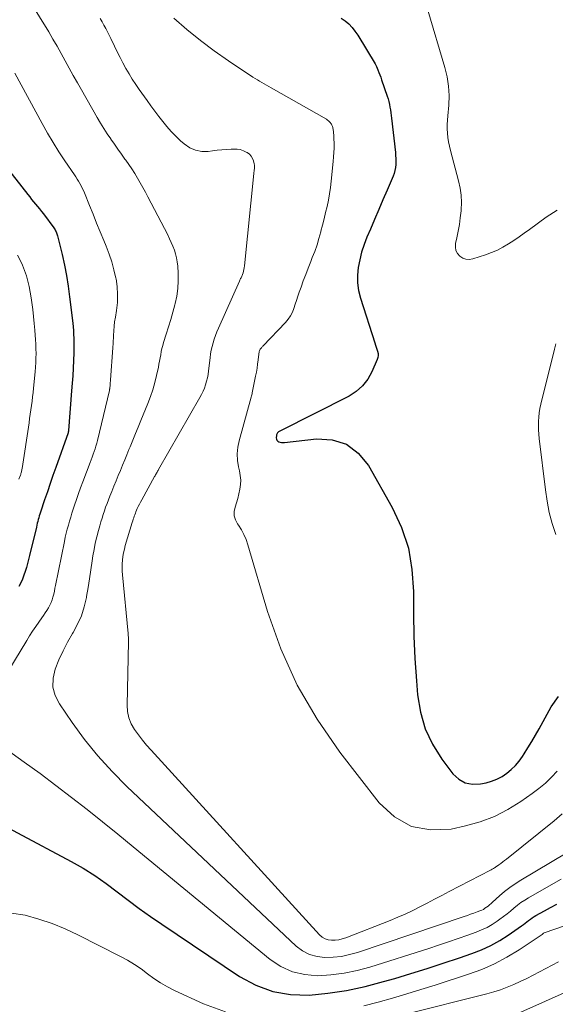
# Model space of a CAD drawing. Units: feet. Extents: x 2060000 to 2064306, y 555000 to 560004.
# Drawn here: x 2060082 to 2060170, y 556571 to 556732 of the extents above; entities that cross this region are included whole.
import ezdxf

# ---------------------------------------------------------------- set-up
doc = ezdxf.new("R2010")
doc.units = ezdxf.units.FT
doc.header["$LTSCALE"] = 100
doc.header["$MEASUREMENT"] = 0
doc.layers.add('CONTOUR INDEX', color=32, linetype='Continuous', lineweight=25)
doc.layers.add('CONTOUR INTERMEDIATE', color=40, linetype='Continuous', lineweight=15)

msp = doc.modelspace()

# ---------------------------------------------------------------- linework, layer by layer
at = {"layer": 'CONTOUR INDEX', "flags": 128}
for points, elevation in [([(2060134.81, 556731.8), (2060135.45, 556731.35), (2060136.03, 556730.83), (2060136.58, 556730.28), (2060137.06, 556729.67), (2060137.5, 556729.02), (2060140.33, 556724.32), (2060140.39, 556724.22), (2060140.45, 556724.11), (2060140.5, 556724), (2060140.55, 556723.88), (2060140.79, 556723.32), (2060140.95, 556722.93), (2060141.11, 556722.53), (2060141.26, 556722.13), (2060141.4, 556721.73), (2060142.32, 556719.03), (2060142.46, 556718.6), (2060142.58, 556718.15), (2060142.68, 556717.71), (2060142.77, 556717.26), (2060142.84, 556716.8), (2060142.91, 556716.35), (2060142.97, 556715.89), (2060143.03, 556715.44), (2060143.66, 556709.83), (2060143.7, 556709.35), (2060143.73, 556708.86), (2060143.73, 556708.37), (2060143.72, 556707.88), (2060143.67, 556707.39), (2060143.59, 556706.92), (2060143.46, 556706.45), (2060143.29, 556705.99), (2060142.31, 556703.72), (2060141.63, 556702.13), (2060140.94, 556700.53), (2060140.26, 556698.94), (2060139.58, 556697.35), (2060139.02, 556696.03), (2060138.56, 556694.83), (2060138.15, 556693.61), (2060137.84, 556692.36), (2060137.59, 556691.09), (2060137.47, 556689.82), (2060137.48, 556688.56), (2060137.66, 556687.31), (2060137.96, 556686.07), (2060140.31, 556678.78), (2060140.42, 556678.43), (2060140.53, 556678.09), (2060140.64, 556677.75), (2060140.75, 556677.41), (2060140.82, 556677.07), (2060140.85, 556676.73), (2060140.79, 556676.4), (2060140.69, 556676.06), (2060139.83, 556674.06), (2060139.14, 556672.84), (2060138.31, 556671.75), (2060137.27, 556670.86), (2060136.09, 556670.1), (2060124.77, 556664.39), (2060124.66, 556664.32), (2060124.57, 556664.26), (2060124.48, 556664.17), (2060124.4, 556664.08), (2060124.34, 556663.98), (2060124.29, 556663.88), (2060124.26, 556663.77), (2060124.24, 556663.65), (2060124.21, 556663.27), (2060124.24, 556663.06), (2060124.31, 556662.88), (2060124.45, 556662.74), (2060124.63, 556662.63), (2060124.86, 556662.57), (2060125.09, 556662.53), (2060125.33, 556662.52), (2060125.57, 556662.53), (2060130.77, 556663.12), (2060133.35, 556662.94), (2060135.67, 556662.24), (2060137.59, 556660.77), (2060139.26, 556658.79), (2060143.12, 556651.91), (2060144.63, 556648.65), (2060145.77, 556645.29), (2060146.36, 556641.8), (2060146.59, 556638.21), (2060146.59, 556634.56), (2060146.66, 556630.9), (2060146.83, 556627.25), (2060147.08, 556623.6), (2060147.27, 556621.32), (2060147.74, 556618.5), (2060148.52, 556615.79), (2060149.74, 556613.26), (2060151.25, 556610.83), (2060153.04, 556608.45), (2060154, 556607.57), (2060155.05, 556606.95), (2060156.25, 556606.73), (2060157.54, 556606.78), (2060158.47, 556606.98), (2060159.37, 556607.25), (2060160.24, 556607.58), (2060161.06, 556608.02), (2060161.85, 556608.54), (2060162.57, 556609.15), (2060163.24, 556609.8), (2060163.85, 556610.52), (2060164.4, 556611.29), (2060164.66, 556611.68), (2060165.3, 556612.69), (2060165.92, 556613.7), (2060166.52, 556614.73), (2060167.1, 556615.76), (2060169.09, 556619.38), (2060170.27, 556621.04)], 780), ([(2060074.93, 556714.05), (2060083.64, 556703), (2060083.96, 556702.6), (2060084.28, 556702.2), (2060084.6, 556701.81), (2060084.93, 556701.42), (2060085.26, 556701.03), (2060085.58, 556700.64), (2060085.9, 556700.24), (2060086.21, 556699.83), (2060087.9, 556697.55), (2060088, 556697.4), (2060088.1, 556697.25), (2060088.19, 556697.09), (2060088.27, 556696.93), (2060088.34, 556696.76), (2060088.4, 556696.59), (2060088.46, 556696.42), (2060088.51, 556696.24), (2060089.25, 556693.18), (2060089.64, 556691.47), (2060089.98, 556689.75), (2060090.25, 556688.02), (2060090.48, 556686.28), (2060090.98, 556681.99), (2060091.04, 556681.38), (2060091.09, 556680.78), (2060091.13, 556680.17), (2060091.16, 556679.56), (2060091.17, 556678.95), (2060091.18, 556678.35), (2060091.17, 556677.74), (2060091.15, 556677.13), (2060091.11, 556675.88), (2060091.05, 556674.65), (2060090.98, 556673.42), (2060090.9, 556672.19), (2060090.81, 556670.97), (2060090.29, 556664.46), (2060090.29, 556664.41), (2060090.28, 556664.35), (2060090.27, 556664.3), (2060090.26, 556664.24), (2060090.25, 556664.13), (2060090.23, 556664.09), (2060088.2, 556658.42), (2060087.74, 556657.12), (2060087.28, 556655.81), (2060086.84, 556654.49), (2060086.4, 556653.18), (2060085.72, 556651.14), (2060085.63, 556650.84), (2060085.53, 556650.54), (2060085.45, 556650.24), (2060085.36, 556649.93), (2060085.28, 556649.63), (2060085.2, 556649.33), (2060085.12, 556649.02), (2060085.05, 556648.72), (2060083.95, 556644.05), (2060083.79, 556643.4), (2060083.61, 556642.76), (2060083.42, 556642.12), (2060083.22, 556641.48), (2060083, 556640.85), (2060082.76, 556640.22), (2060082.49, 556639.61), (2060082.2, 556639.01)], 800), ([(2060073.13, 556603.48), (2060090.75, 556594.13), (2060092.71, 556593.02), (2060094.62, 556591.84), (2060096.46, 556590.56), (2060098.26, 556589.2), (2060100.04, 556587.82), (2060101.84, 556586.46), (2060103.67, 556585.16), (2060105.53, 556583.88), (2060118.21, 556575.36), (2060120.88, 556573.94), (2060123.64, 556572.9), (2060126.55, 556572.42), (2060129.57, 556572.32), (2060132.65, 556572.64), (2060135.7, 556573.08), (2060138.72, 556573.73), (2060141.72, 556574.52), (2060143.55, 556575.06), (2060146.2, 556575.87), (2060148.84, 556576.69), (2060151.47, 556577.55), (2060154.1, 556578.42), (2060156.16, 556579.12), (2060157.71, 556579.72), (2060159.23, 556580.41), (2060160.68, 556581.22), (2060162.09, 556582.12), (2060164.25, 556583.63), (2060164.55, 556583.84), (2060164.84, 556584.06), (2060165.13, 556584.28), (2060165.41, 556584.51), (2060165.69, 556584.73), (2060165.99, 556584.95), (2060166.29, 556585.14), (2060166.6, 556585.33), (2060167.97, 556586.09), (2060168.98, 556586.63), (2060170, 556587.15)], 800)]:
    msp.add_lwpolyline(points, dxfattribs=dict(at, elevation=elevation))
at = {"layer": 'CONTOUR INTERMEDIATE', "flags": 128}
for points, elevation in [([(2060084.02, 556734.45), (2060087.06, 556729.53), (2060087.76, 556728.36), (2060088.45, 556727.19), (2060089.12, 556726.01), (2060089.77, 556724.82), (2060090.42, 556723.62), (2060091.08, 556722.43), (2060091.74, 556721.25), (2060092.41, 556720.06), (2060094.98, 556715.54), (2060095.5, 556714.66), (2060096.04, 556713.78), (2060096.6, 556712.92), (2060097.18, 556712.08), (2060097.23, 556712.01), (2060097.8, 556711.2), (2060098.37, 556710.4), (2060098.94, 556709.59), (2060099.51, 556708.79), (2060099.65, 556708.6), (2060100.15, 556707.89), (2060100.63, 556707.16), (2060101.1, 556706.42), (2060101.55, 556705.68), (2060101.99, 556704.92), (2060102.42, 556704.16), (2060102.84, 556703.4), (2060103.25, 556702.63), (2060106.5, 556696.39), (2060106.79, 556695.78), (2060107.08, 556695.17), (2060107.34, 556694.56), (2060107.58, 556693.93), (2060107.78, 556693.29), (2060107.95, 556692.65), (2060108.05, 556691.99), (2060108.12, 556691.32), (2060108.19, 556690.14), (2060108.21, 556688.89), (2060108.15, 556687.64), (2060107.97, 556686.41), (2060107.71, 556685.18), (2060107.66, 556684.98), (2060107.33, 556683.78), (2060106.99, 556682.59), (2060106.63, 556681.41), (2060106.26, 556680.22), (2060105.81, 556678.85), (2060105.67, 556678.36), (2060105.53, 556677.86), (2060105.43, 556677.35), (2060105.34, 556676.84), (2060105.25, 556676.33), (2060105.16, 556675.81), (2060105.06, 556675.3), (2060104.96, 556674.79), (2060104.68, 556673.46), (2060104.39, 556672.29), (2060104.07, 556671.14), (2060103.68, 556670.01), (2060103.25, 556668.89), (2060102.1, 556666.12), (2060101.66, 556665.04), (2060101.22, 556663.97), (2060100.78, 556662.9), (2060100.35, 556661.82), (2060100.17, 556661.39), (2060099.83, 556660.53), (2060099.48, 556659.67), (2060099.13, 556658.82), (2060098.77, 556657.96), (2060098.41, 556657.11), (2060098.06, 556656.25), (2060097.71, 556655.4), (2060097.35, 556654.54), (2060097.04, 556653.77), (2060096.8, 556653.18), (2060096.58, 556652.58), (2060096.36, 556651.98), (2060096.15, 556651.38), (2060095.96, 556650.77), (2060095.77, 556650.16), (2060095.58, 556649.55), (2060095.4, 556648.94), (2060095.17, 556648.14), (2060094.9, 556647.12), (2060094.66, 556646.1), (2060094.46, 556645.07), (2060094.29, 556644.03), (2060094.17, 556643.2), (2060093.95, 556641.75), (2060093.73, 556640.29), (2060093.5, 556638.84), (2060093.25, 556637.39), (2060093.22, 556637.22), (2060092.87, 556635.71), (2060092.41, 556634.25), (2060091.79, 556632.85), (2060091.06, 556631.49), (2060090.96, 556631.32), (2060090.15, 556629.92), (2060089.4, 556628.5), (2060088.72, 556627.03), (2060088.11, 556625.53), (2060087.79, 556624.05), (2060087.75, 556622.6), (2060088.13, 556621.2), (2060088.8, 556619.84), (2060090.88, 556616.81), (2060092.93, 556614.04), (2060095.09, 556611.36), (2060097.41, 556608.82), (2060099.84, 556606.38), (2060127.46, 556580.32), (2060128.51, 556579.54), (2060129.63, 556578.93), (2060130.86, 556578.6), (2060132.16, 556578.44), (2060133.51, 556578.5), (2060134.84, 556578.65), (2060136.16, 556578.93), (2060137.46, 556579.3), (2060154.89, 556585.15), (2060155.42, 556585.33), (2060155.94, 556585.51), (2060156.47, 556585.7), (2060156.99, 556585.89), (2060157.45, 556586.06), (2060157.74, 556586.19), (2060158.02, 556586.32), (2060158.28, 556586.49), (2060158.54, 556586.67), (2060158.79, 556586.86), (2060159.03, 556587.06), (2060159.27, 556587.27), (2060159.51, 556587.48), (2060160.66, 556588.52), (2060161.48, 556589.22), (2060162.34, 556589.9), (2060163.23, 556590.51), (2060164.15, 556591.1), (2060174.09, 556597)], 792), ([(2060095.44, 556731.71), (2060095.77, 556731.18), (2060096.08, 556730.64), (2060096.38, 556730.1), (2060096.67, 556729.55), (2060096.95, 556729), (2060097.23, 556728.44), (2060097.81, 556727.21), (2060098.26, 556726.29), (2060098.72, 556725.38), (2060099.19, 556724.47), (2060099.68, 556723.57), (2060100.18, 556722.68), (2060100.71, 556721.81), (2060101.27, 556720.95), (2060101.85, 556720.11), (2060103.11, 556718.33), (2060103.74, 556717.46), (2060104.37, 556716.6), (2060105.02, 556715.75), (2060105.67, 556714.9), (2060106.35, 556714.07), (2060107.06, 556713.27), (2060107.81, 556712.52), (2060108.59, 556711.78), (2060109.2, 556711.24), (2060110.09, 556710.64), (2060111.03, 556710.21), (2060112.04, 556710.04), (2060113.11, 556710.03), (2060113.82, 556710.13), (2060114.58, 556710.21), (2060115.34, 556710.29), (2060116.1, 556710.35), (2060116.86, 556710.4), (2060117.29, 556710.42), (2060117.82, 556710.4), (2060118.34, 556710.32), (2060118.84, 556710.15), (2060119.32, 556709.92), (2060119.48, 556709.83), (2060119.82, 556709.56), (2060120.11, 556709.26), (2060120.32, 556708.89), (2060120.47, 556708.48), (2060120.59, 556707.99), (2060120.63, 556707.79), (2060120.65, 556707.6), (2060120.65, 556707.4), (2060120.64, 556707.2), (2060120.61, 556707.01), (2060120.59, 556706.81), (2060120.57, 556706.61), (2060120.55, 556706.41), (2060119.02, 556691.34), (2060118.99, 556691.05), (2060118.93, 556690.77), (2060118.86, 556690.49), (2060118.78, 556690.21), (2060118.69, 556689.94), (2060118.64, 556689.8), (2060118.58, 556689.66), (2060118.52, 556689.53), (2060118.46, 556689.4), (2060118.39, 556689.27), (2060118.33, 556689.14), (2060118.27, 556689), (2060118.21, 556688.87), (2060114.78, 556681.16), (2060114.53, 556680.58), (2060114.3, 556679.99), (2060114.1, 556679.4), (2060113.91, 556678.8), (2060113.75, 556678.2), (2060113.61, 556677.59), (2060113.5, 556676.97), (2060113.41, 556676.35), (2060113.15, 556674.21), (2060113.07, 556673.64), (2060112.96, 556673.07), (2060112.83, 556672.51), (2060112.68, 556671.95), (2060112.49, 556671.41), (2060112.28, 556670.87), (2060112.03, 556670.35), (2060111.76, 556669.84), (2060105, 556658.11), (2060104.92, 556657.97), (2060104.83, 556657.82), (2060104.75, 556657.68), (2060104.67, 556657.53), (2060104.58, 556657.39), (2060104.5, 556657.24), (2060104.42, 556657.1), (2060104.34, 556656.95), (2060102.24, 556653.16), (2060102.05, 556652.8), (2060101.87, 556652.45), (2060101.69, 556652.08), (2060101.52, 556651.72), (2060101.41, 556651.46), (2060101.31, 556651.22), (2060101.21, 556650.97), (2060101.12, 556650.73), (2060101.03, 556650.48), (2060100.95, 556650.23), (2060100.87, 556649.98), (2060100.79, 556649.73), (2060100.71, 556649.48), (2060099.57, 556645.68), (2060099.41, 556645.1), (2060099.28, 556644.52), (2060099.18, 556643.93), (2060099.1, 556643.34), (2060099.06, 556642.74), (2060099.04, 556642.14), (2060099.05, 556641.54), (2060099.09, 556640.94), (2060100.03, 556631.32), (2060100.05, 556631.16), (2060100.06, 556630.99), (2060100.08, 556630.82), (2060100.09, 556630.65), (2060100.1, 556630.49), (2060100.11, 556630.32), (2060100.11, 556630.15), (2060100.11, 556629.98), (2060099.86, 556619.67), (2060099.94, 556618.61), (2060100.14, 556617.59), (2060100.54, 556616.62), (2060101.06, 556615.7), (2060101.7, 556614.82), (2060102.36, 556613.96), (2060103.05, 556613.12), (2060103.77, 556612.3), (2060131.27, 556582.17), (2060131.7, 556581.8), (2060132.17, 556581.52), (2060132.69, 556581.35), (2060133.25, 556581.27), (2060133.84, 556581.29), (2060134.42, 556581.36), (2060134.99, 556581.49), (2060135.54, 556581.67), (2060142.79, 556584.51), (2060144.04, 556585.02), (2060145.26, 556585.56), (2060146.48, 556586.13), (2060147.67, 556586.73), (2060148.86, 556587.35), (2060150.05, 556587.97), (2060151.25, 556588.59), (2060152.44, 556589.21), (2060159.17, 556592.72), (2060159.3, 556592.79), (2060159.43, 556592.86), (2060159.56, 556592.93), (2060159.68, 556593.01), (2060159.81, 556593.09), (2060159.93, 556593.17), (2060160.05, 556593.25), (2060160.17, 556593.33), (2060160.56, 556593.61), (2060160.87, 556593.83), (2060161.18, 556594.06), (2060161.49, 556594.29), (2060161.79, 556594.53), (2060169.57, 556600.77), (2060170.9, 556601.89)], 788), ([(2060107.49, 556731.78), (2060109.63, 556729.93), (2060111.83, 556728.15), (2060114.09, 556726.45), (2060116.41, 556724.83), (2060120.39, 556722.15), (2060120.76, 556721.91), (2060121.12, 556721.69), (2060121.5, 556721.47), (2060121.87, 556721.26), (2060122.25, 556721.06), (2060122.63, 556720.85), (2060123.01, 556720.64), (2060123.38, 556720.42), (2060132.4, 556715.27), (2060132.58, 556715.15), (2060132.75, 556715.02), (2060132.9, 556714.87), (2060133.05, 556714.7), (2060133.14, 556714.58), (2060133.22, 556714.47), (2060133.29, 556714.34), (2060133.35, 556714.22), (2060133.4, 556714.09), (2060133.44, 556713.95), (2060133.47, 556713.81), (2060133.5, 556713.68), (2060133.52, 556713.54), (2060133.55, 556713.28), (2060133.58, 556713.01), (2060133.6, 556712.73), (2060133.61, 556712.46), (2060133.62, 556712.19), (2060133.64, 556711.29), (2060133.64, 556710.56), (2060133.63, 556709.84), (2060133.58, 556709.12), (2060133.52, 556708.4), (2060133.19, 556705.16), (2060133.07, 556704.12), (2060132.91, 556703.09), (2060132.72, 556702.07), (2060132.51, 556701.05), (2060132.27, 556700.04), (2060132.02, 556699.02), (2060131.77, 556698.01), (2060131.51, 556697), (2060131.48, 556696.88), (2060131.18, 556695.81), (2060130.86, 556694.76), (2060130.49, 556693.72), (2060130.09, 556692.69), (2060129.83, 556692.04), (2060129.42, 556691), (2060129.01, 556689.95), (2060128.62, 556688.9), (2060128.25, 556687.85), (2060127.96, 556687.03), (2060127.74, 556686.38), (2060127.52, 556685.72), (2060127.3, 556685.07), (2060127.09, 556684.41), (2060126.84, 556683.78), (2060126.53, 556683.18), (2060126.15, 556682.63), (2060125.72, 556682.1), (2060122.08, 556678.3), (2060122.01, 556678.22), (2060121.94, 556678.14), (2060121.87, 556678.07), (2060121.8, 556677.99), (2060121.73, 556677.91), (2060121.66, 556677.83), (2060121.6, 556677.74), (2060121.55, 556677.65), (2060121.46, 556677.48), (2060121.42, 556677.37), (2060121.26, 556676), (2060121.17, 556675.33), (2060121.07, 556674.67), (2060120.96, 556674), (2060120.83, 556673.34), (2060120.3, 556670.65), (2060120.26, 556670.47), (2060120.22, 556670.29), (2060120.17, 556670.11), (2060120.13, 556669.94), (2060118.15, 556662.8), (2060117.94, 556661.73), (2060117.84, 556660.67), (2060117.9, 556659.6), (2060118.06, 556658.53), (2060118.22, 556657.88), (2060118.34, 556657.13), (2060118.4, 556656.39), (2060118.37, 556655.64), (2060118.27, 556654.89), (2060118.11, 556654.13), (2060117.93, 556653.39), (2060117.72, 556652.67), (2060117.49, 556651.95), (2060117.36, 556651.24), (2060117.36, 556650.56), (2060117.55, 556649.91), (2060117.87, 556649.27), (2060118.04, 556649.04), (2060118.52, 556648.28), (2060118.94, 556647.5), (2060119.29, 556646.68), (2060119.59, 556645.83), (2060122.79, 556634.96), (2060124.98, 556628.84), (2060127.6, 556622.93), (2060130.87, 556617.35), (2060134.56, 556611.99), (2060140.99, 556603.7), (2060143.5, 556601.44), (2060146.27, 556599.86), (2060149.4, 556599.3), (2060152.78, 556599.43), (2060155.11, 556599.95), (2060157.51, 556600.63), (2060159.82, 556601.48), (2060162.02, 556602.61), (2060164.14, 556603.92), (2060165.98, 556605.21), (2060167.09, 556606.04), (2060168.15, 556606.93), (2060169.14, 556607.88), (2060170.09, 556608.89)], 784), ([(2060148.94, 556733.09), (2060151.74, 556723.74), (2060152.11, 556722.22), (2060152.35, 556720.69), (2060152.41, 556719.14), (2060152.36, 556717.58), (2060152.19, 556715.86), (2060152.14, 556715.15), (2060152.12, 556714.43), (2060152.13, 556713.72), (2060152.16, 556713), (2060152.24, 556712.29), (2060152.34, 556711.58), (2060152.48, 556710.88), (2060152.64, 556710.18), (2060153.97, 556705.21), (2060154.22, 556704.04), (2060154.39, 556702.87), (2060154.43, 556701.69), (2060154.38, 556700.5), (2060154.37, 556700.32), (2060154.25, 556699.21), (2060154.1, 556698.12), (2060153.91, 556697.02), (2060153.69, 556695.94), (2060153.48, 556695), (2060153.46, 556694.42), (2060153.54, 556693.87), (2060153.79, 556693.39), (2060154.16, 556692.94), (2060154.65, 556692.63), (2060155.16, 556692.43), (2060155.72, 556692.4), (2060156.29, 556692.49), (2060158.38, 556693.15), (2060159.36, 556693.51), (2060160.31, 556693.91), (2060161.22, 556694.4), (2060162.11, 556694.93), (2060162.97, 556695.5), (2060163.84, 556696.09), (2060164.69, 556696.69), (2060165.53, 556697.3), (2060168.28, 556699.3), (2060170.08, 556700.44)], 776), ([(2060081.54, 556722.82), (2060086, 556714.57), (2060086.87, 556713.01), (2060087.78, 556711.48), (2060088.74, 556709.97), (2060089.72, 556708.48), (2060091.27, 556706.23), (2060091.5, 556705.88), (2060091.73, 556705.52), (2060091.95, 556705.15), (2060092.15, 556704.78), (2060092.35, 556704.41), (2060092.54, 556704.03), (2060092.72, 556703.64), (2060092.88, 556703.25), (2060093.73, 556701.18), (2060094.31, 556699.76), (2060094.89, 556698.33), (2060095.48, 556696.91), (2060096.07, 556695.48), (2060096.45, 556694.55), (2060096.93, 556693.28), (2060097.36, 556691.99), (2060097.72, 556690.68), (2060098.03, 556689.35), (2060098.05, 556689.24), (2060098.23, 556687.96), (2060098.32, 556686.66), (2060098.27, 556685.37), (2060098.12, 556684.08), (2060097.94, 556682.97), (2060097.82, 556682.23), (2060097.73, 556681.48), (2060097.67, 556680.74), (2060097.62, 556679.99), (2060097.56, 556678.67), (2060097.56, 556678.58), (2060097.56, 556678.49), (2060097.56, 556678.4), (2060097.55, 556678.31), (2060097.55, 556678.22), (2060097.55, 556678.13), (2060097.54, 556678.04), (2060097.54, 556677.95), (2060097.16, 556672.77), (2060097.14, 556672.53), (2060097.12, 556672.29), (2060097.1, 556672.05), (2060097.08, 556671.81), (2060097.04, 556671.44), (2060097.03, 556671.39), (2060097.03, 556671.34), (2060097.02, 556671.28), (2060097.01, 556671.23), (2060097, 556671.18), (2060096.99, 556671.13), (2060096.98, 556671.08), (2060096.97, 556671.03), (2060095.01, 556662.86), (2060094.9, 556662.4), (2060094.77, 556661.94), (2060094.63, 556661.49), (2060094.48, 556661.04), (2060094.33, 556660.59), (2060094.17, 556660.14), (2060094, 556659.7), (2060093.84, 556659.25), (2060092.63, 556656.09), (2060092.28, 556655.14), (2060091.93, 556654.19), (2060091.6, 556653.24), (2060091.27, 556652.28), (2060091.07, 556651.65), (2060090.86, 556651), (2060090.65, 556650.35), (2060090.46, 556649.69), (2060090.27, 556649.04), (2060090.09, 556648.38), (2060089.93, 556647.71), (2060089.77, 556647.05), (2060089.63, 556646.38), (2060088.19, 556639.2), (2060088.09, 556638.72), (2060087.99, 556638.25), (2060087.88, 556637.78), (2060087.76, 556637.3), (2060087.62, 556636.84), (2060087.46, 556636.39), (2060087.25, 556635.95), (2060087.02, 556635.53), (2060086.76, 556635.1), (2060086.49, 556634.69), (2060086.22, 556634.28), (2060085.93, 556633.88), (2060085.46, 556633.22), (2060084.94, 556632.49), (2060084.44, 556631.74), (2060083.95, 556630.99), (2060083.48, 556630.22), (2060079.48, 556623.56)], 796), ([(2060081.99, 556693.12), (2060082.41, 556692.3), (2060082.79, 556691.47), (2060083.13, 556690.61), (2060083.42, 556689.74), (2060083.67, 556688.86), (2060083.88, 556687.97), (2060084.06, 556687.06), (2060084.2, 556686.15), (2060084.3, 556685.35), (2060084.45, 556684.22), (2060084.58, 556683.09), (2060084.69, 556681.96), (2060084.8, 556680.83), (2060084.87, 556680.05), (2060084.92, 556679.31), (2060084.96, 556678.56), (2060084.98, 556677.81), (2060084.99, 556677.06), (2060084.98, 556676.31), (2060084.95, 556675.56), (2060084.9, 556674.82), (2060084.84, 556674.07), (2060084.58, 556671.38), (2060084.5, 556670.67), (2060084.43, 556669.96), (2060084.34, 556669.25), (2060084.25, 556668.54), (2060084.15, 556667.84), (2060084.05, 556667.13), (2060083.95, 556666.42), (2060083.85, 556665.72), (2060082.71, 556658.26), (2060082.68, 556658.13), (2060082.66, 556657.99), (2060082.63, 556657.86), (2060082.6, 556657.72), (2060082.56, 556657.59), (2060082.53, 556657.46), (2060082.49, 556657.32), (2060082.44, 556657.19), (2060082.21, 556656.52)], 804), ([(2060169.84, 556678.63), (2060169.61, 556677.75), (2060167.39, 556668.76), (2060167.24, 556668.07), (2060167.12, 556667.38), (2060167.05, 556666.68), (2060167.01, 556665.98), (2060167, 556665.28), (2060167.02, 556664.57), (2060167.07, 556663.87), (2060167.13, 556663.17), (2060168.14, 556654.77), (2060168.42, 556652.93), (2060168.78, 556651.1), (2060169.26, 556649.3), (2060169.82, 556647.52)], 776), ([(2060076.89, 556614.76), (2060083.06, 556610.37), (2060085.66, 556608.48), (2060088.25, 556606.56), (2060090.8, 556604.6), (2060093.32, 556602.61), (2060095.83, 556600.59), (2060098.33, 556598.57), (2060100.83, 556596.54), (2060103.32, 556594.5), (2060123.22, 556578.15), (2060124.98, 556577), (2060126.85, 556576.12), (2060128.85, 556575.67), (2060130.95, 556575.49), (2060133.12, 556575.63), (2060135.27, 556575.9), (2060137.39, 556576.35), (2060139.48, 556576.91), (2060149.1, 556579.95), (2060150.71, 556580.47), (2060152.31, 556581), (2060153.91, 556581.55), (2060155.5, 556582.11), (2060156.82, 556582.58), (2060157.73, 556582.95), (2060158.62, 556583.37), (2060159.47, 556583.86), (2060160.29, 556584.41), (2060160.71, 556584.71), (2060161.3, 556585.15), (2060161.88, 556585.59), (2060162.45, 556586.05), (2060163.01, 556586.52), (2060163.58, 556586.99), (2060164.16, 556587.42), (2060164.77, 556587.83), (2060165.39, 556588.21), (2060169.09, 556590.32), (2060170.7, 556591.25)], 796), ([(2060081.01, 556585.68), (2060083.23, 556585.35), (2060085.45, 556584.72), (2060087.63, 556584), (2060089.75, 556583.12), (2060091.84, 556582.15), (2060098.81, 556578.62), (2060099.95, 556578), (2060101.07, 556577.33), (2060102.14, 556576.6), (2060103.18, 556575.81), (2060104.23, 556575.04), (2060105.3, 556574.32), (2060106.43, 556573.68), (2060107.59, 556573.09), (2060112.31, 556570.9), (2060115.91, 556569.6)], 804), ([(2060138.53, 556570.57), (2060140.87, 556571.18), (2060143.19, 556571.84), (2060145.51, 556572.53), (2060147.82, 556573.24), (2060150.13, 556573.96), (2060155.58, 556575.72), (2060157.74, 556576.52), (2060159.85, 556577.43), (2060161.87, 556578.52), (2060163.84, 556579.72), (2060167.6, 556582.24), (2060167.65, 556582.27), (2060167.69, 556582.3), (2060167.73, 556582.34), (2060167.78, 556582.37), (2060167.86, 556582.43), (2060167.94, 556582.46), (2060179.46, 556586.48)], 804), ([(2060145.15, 556569.18), (2060158.59, 556572.54), (2060159.71, 556572.85), (2060160.82, 556573.2), (2060161.91, 556573.6), (2060162.99, 556574.05), (2060164.05, 556574.53), (2060165.11, 556575.03), (2060166.15, 556575.56), (2060167.18, 556576.1), (2060170.26, 556577.76)], 808), ([(2060163.64, 556569.32), (2060172.7, 556573.37)], 812)]:
    msp.add_lwpolyline(points, dxfattribs=dict(at, elevation=elevation))

doc.saveas('drawing.dxf')
